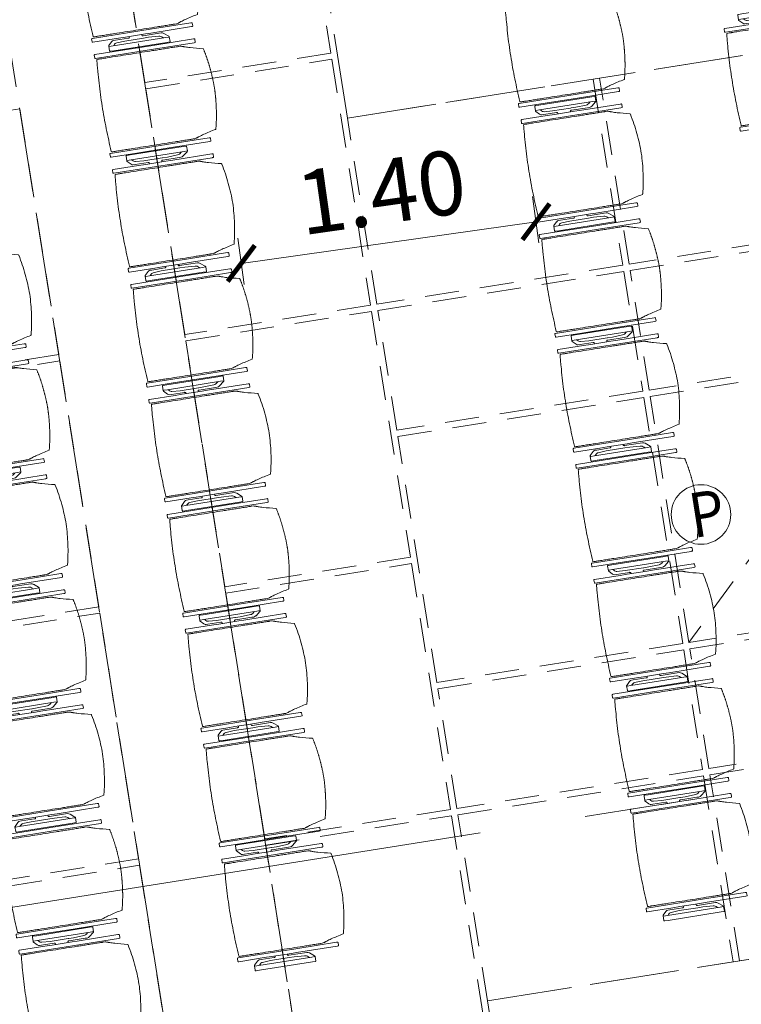
# Model space of a CAD drawing. Units: metres. Extents: x 6127 to 6509, y 343642 to 343987.
# Drawn here: x 6174 to 6177, y 343900 to 343905 of the extents above; entities that cross this region are included whole.
import ezdxf

# ---------------------------------------------------------------- set-up
doc = ezdxf.new("R2010")
doc.units = ezdxf.units.M
doc.header["$LTSCALE"] = 2
doc.header["$PDMODE"] = 35
doc.header["$PDSIZE"] = 0.3
doc.linetypes.add('MITTE', pattern=[2, 1.25, -0.25, 0.25, -0.25])
doc.linetypes.add('VERDECKT', pattern=[2.5, 2, -0.5])
doc.layers.get('0').update_dxf_attribs({"linetype": 'CONTINUOUS', "lineweight": 30})
doc.layers.get('Defpoints').update_dxf_attribs({"linetype": 'CONTINUOUS'})
for name, color, linetype, lineweight, true_color in [('A_03_DS_Deckenraster', 7, 'VERDECKT', 5, 0xcc0099), ('A_03_DS_Hängepunkte', 7, 'CONTINUOUS', 15, 0x200bda), ('A_03_DS_Laufschienen', 4, 'VERDECKT', 9, 0x00ffff)]:
    doc.layers.add(name, color=color, linetype=linetype, lineweight=lineweight, true_color=true_color)
for name, color, linetype, lineweight in [('A_03_DS_Deckensprung', 7, 'MITTE', 0), ('A_03_Technik', 7, 'MITTE', 0), ('A_04_Möblierung_Lose', 7, 'CONTINUOUS', 0), ('A_06_DIM_Kotenschnur', 7, 'CONTINUOUS', 5)]:
    doc.layers.add(name, color=color, linetype=linetype, lineweight=lineweight)
doc.styles.add('ISOCP', font='isocp.shx', dxfattribs={"width": 0.9})
doc.styles.get("Standard").update_dxf_attribs({"font": 'simplex.shx'})
doc.dimstyles.get("Standard").update_dxf_attribs({"dimtxt": 0.2, "dimasz": 0.15, "dimexe": 0.1, "dimexo": 0.0225, "dimgap": 0.09, "dimtad": 1, "dimzin": 0, "dimdsep": 46, "dimtxsty": 'Standard', "dimblk": 'ARCHTICK', "dimcen": 0.09, "dimclrd": 256, "dimclre": 256, "dimadec": 0, "dimazin": 0, "dimtfac": 1, "dimtofl": 0, "dimtmove": 0, "dimatfit": 3, "dimldrblk": 'ARCHTICK', "dimfxl": 0.12, "dimfxlon": 1, "dimtolj": 1, "dimtzin": 0, "dimlwd": 5, "dimlwe": 5, "dimarcsym": 0})

# ---------------------------------------------------------------- blocks, each defined once
blk = doc.blocks.new('PISA_Stuhl ohne')
at = {"layer": 'A_04_Möblierung_Lose', "linetype": 'Continuous'}
for p, q in [((-24.4, 27.96), (-24.4, 47.35)), ((-24.36, 47.79), (-24.39, 47.39)), ((-22.84, 47.98), (-24.16, 47.98)), ((-24.16, 47.98), (-24.16, 47.98)), ((-22.84, 47.98), (-22.84, 47.98)), ((22.6, 27.96), (22.6, 47.35)), ((22.64, 47.79), (22.61, 47.39)), ((24.16, 47.98), (22.84, 47.98)), ((22.84, 47.98), (22.84, 47.98)), ((24.16, 47.98), (24.16, 47.98)), ((24.39, 47.39), (24.36, 47.79)), ((-22, 40.62), (-22, 39.8)), ((22, 40.71), (22, 39.9)), ((-24.4, 12.58), (-24.4, 27.96)), ((22.6, 0.44), (22.6, 27.96)), ((24.4, 27.96), (24.4, 0.44)), ((-24.4, 0.44), (-24.4, 12.58)), ((-24.39, 0.39), (-24.37, 0.25)), ((-24.17, 0.07), (-22.83, 0.07)), ((-24.17, 0.07), (-24.17, 0.07)), ((-22.83, 0.07), (-22.83, 0.07)), ((22.61, 0.39), (22.63, 0.25)), ((22.83, 0.07), (24.17, 0.07)), ((22.83, 0.07), (22.83, 0.07)), ((24.17, 0.07), (24.17, 0.07)), ((24.37, 0.25), (24.39, 0.39))]:
    blk.add_line(p, q, dxfattribs=at)
for points in [[(18.89, 51.27), (18.6, 51.34), (18.31, 51.41), (18.02, 51.48), (17.73, 51.54), (17.44, 51.61), (17.15, 51.67), (16.86, 51.73), (16.56, 51.79), (16.27, 51.85), (15.98, 51.91), (15.69, 51.96), (15.39, 52.02), (15.1, 52.07), (14.81, 52.12), (14.51, 52.18), (14.22, 52.23), (13.93, 52.28), (13.63, 52.33), (13.34, 52.37), (13.04, 52.42), (12.75, 52.47), (12.46, 52.51), (12.16, 52.56), (11.87, 52.6), (11.57, 52.64), (11.28, 52.68), (10.98, 52.72), (10.69, 52.76), (10.39, 52.79), (10.09, 52.83), (9.8, 52.87), (9.5, 52.9), (9.21, 52.93), (8.91, 52.97), (8.61, 53), (8.32, 53.03), (8.02, 53.06), (7.72, 53.09), (7.43, 53.11), (7.13, 53.14), (6.83, 53.17), (6.53, 53.19), (6.24, 53.22), (5.94, 53.24), (5.64, 53.26), (5.34, 53.28), (5.05, 53.31), (4.75, 53.33), (4.45, 53.35), (4.15, 53.36), (3.85, 53.38), (3.56, 53.4), (3.26, 53.41), (2.96, 53.43), (2.66, 53.44), (2.37, 53.45), (2.07, 53.46), (1.77, 53.47), (1.47, 53.48), (1.18, 53.48), (0.88, 53.49), (0.58, 53.49), (0.28, 53.49), (-0.01, 53.49), (-0.31, 53.49), (-0.61, 53.48), (-0.91, 53.48), (-1.2, 53.47), (-1.5, 53.46), (-1.8, 53.45), (-2.1, 53.44), (-2.39, 53.43), (-2.69, 53.41), (-2.99, 53.4), (-3.29, 53.38), (-3.58, 53.36), (-3.88, 53.35), (-4.18, 53.33), (-4.48, 53.31), (-4.77, 53.29), (-5.07, 53.26), (-5.37, 53.24), (-5.67, 53.22), (-5.96, 53.19), (-6.26, 53.17), (-6.56, 53.14), (-6.86, 53.12), (-7.15, 53.09), (-7.45, 53.06), (-7.75, 53.03), (-8.04, 53), (-8.34, 52.97), (-8.64, 52.94), (-8.93, 52.9), (-9.23, 52.87), (-9.52, 52.83), (-9.82, 52.8), (-10.12, 52.76), (-10.41, 52.72), (-10.71, 52.68), (-11, 52.64), (-11.3, 52.6), (-11.59, 52.56), (-11.89, 52.52), (-12.18, 52.47), (-12.47, 52.43), (-12.77, 52.38), (-13.06, 52.33), (-13.36, 52.28), (-13.65, 52.23), (-13.94, 52.18), (-14.24, 52.13), (-14.53, 52.08), (-14.82, 52.02), (-15.11, 51.97), (-15.41, 51.91), (-15.7, 51.86), (-15.99, 51.8), (-16.28, 51.74), (-16.57, 51.68), (-16.86, 51.61), (-17.16, 51.55), (-17.45, 51.48), (-17.74, 51.42), (-18.03, 51.35), (-18.32, 51.28), (-18.61, 51.21), (-18.9, 51.14)], [(-22.64, 47.79), (-22.61, 47.39), (-22.6, 47.35), (-22.6, 27.96), (-22.6, 0.44), (-22.61, 0.39), (-22.63, 0.25)], [(22.61, 47.39), (22.6, 47.35)], [(24.39, 47.39), (24.4, 47.35)], [(24.4, 47.35), (24.4, 27.96)], [(-24.39, 0.39), (-24.4, 0.44)], [(22.61, 0.39), (22.6, 0.44)], [(24.39, 0.39), (24.4, 0.44)]]:
    blk.add_lwpolyline(points, dxfattribs=at)
at = {"layer": 'A_04_Möblierung_Lose'}
blk.add_lwpolyline([(-24.39, 47.39), (-24.4, 47.35)], dxfattribs=at)
at = {"layer": 'A_04_Möblierung_Lose', "linetype": 'Continuous'}
for points, knots in [([(-19.18, 50.99), (-19.42, 49.97), (-19.66, 48.92), (-20.14, 46.93), (-20.38, 45.97), (-20.85, 44.26), (-21.08, 43.5), (-21.37, 42.63), (-21.42, 42.47), (-21.51, 42.23), (-21.54, 42.16), (-21.59, 42.02), (-21.62, 41.96), (-21.68, 41.83), (-21.7, 41.76), (-21.76, 41.57), (-21.79, 41.45), (-21.88, 41.09), (-21.94, 40.92), (-22, 40.62)], [0, 0, 0, 0, 0.25, 0.25, 0.5, 0.5, 0.75, 0.75, 0.8125, 0.8125, 0.84375, 0.84375, 0.875, 0.875, 0.90625, 0.90625, 0.9375, 0.9375, 1, 1, 1, 1]), ([(-19.18, 50.99), (-19.18, 51), (-19.17, 51.01), (-19.14, 51.04), (-19.13, 51.05), (-19.08, 51.07), (-19.06, 51.08), (-19, 51.11), (-18.97, 51.12), (-18.92, 51.13), (-18.91, 51.13), (-18.9, 51.14)], [0, 0, 0, 0, 0.224004, 0.224004, 0.447802, 0.447802, 0.675436, 0.675436, 0.911307, 0.911307, 1, 1, 1, 1]), ([(18.89, 51.27), (18.92, 51.26), (18.95, 51.26), (19, 51.24), (19.03, 51.23), (19.09, 51.2), (19.11, 51.19), (19.15, 51.17), (19.16, 51.16), (19.17, 51.14), (19.17, 51.14), (19.17, 51.13)], [0, 0, 0, 0, 0.185773, 0.185773, 0.427403, 0.427403, 0.668474, 0.668474, 0.90083, 0.90083, 1, 1, 1, 1]), ([(22, 40.71), (21.94, 41.04), (21.88, 41.23), (21.79, 41.58), (21.76, 41.7), (21.7, 41.89), (21.67, 41.96), (21.62, 42.08), (21.59, 42.13), (21.54, 42.27), (21.51, 42.34), (21.42, 42.58), (21.37, 42.75), (21.08, 43.63), (20.85, 44.38), (20.14, 46.95), (19.66, 49.11), (19.17, 51.13)], [0, 0, 0, 0, 0.0625, 0.0625, 0.09375, 0.09375, 0.125, 0.125, 0.15625, 0.15625, 0.1875, 0.1875, 0.25, 0.25, 0.5, 0.5, 1, 1, 1, 1]), ([(-22, 39.8), (-22, 39.68), (-22, 39.54), (-22, 39.17), (-22, 38.94), (-22, 38.38), (-22, 38.04), (-22, 37.31), (-22, 36.89), (-22, 36.04), (-22, 35.61), (-22, 34.76), (-22, 34.33), (-22, 33.05), (-22, 32.2), (-22, 27.95), (-22, 24.55), (-22, 19.45), (-22, 17.76), (-22, 14.36), (-22, 12.67), (-22, 10.12), (-22, 9.27), (-22, 7.57), (-22, 6.72), (-22, 5.45), (-22, 5.02), (-22, 4.16), (-22, 3.73), (-22, 3.12), (-22, 2.92), (-22, 2.53), (-22, 2.33), (-22, 1.77), (-22, 1.43), (-22, 1.12)], [0, 0, 0, 0, 0.03125, 0.03125, 0.0625, 0.0625, 0.09375, 0.09375, 0.125, 0.125, 0.15625, 0.15625, 0.1875, 0.1875, 0.25, 0.25, 0.5, 0.5, 0.625, 0.625, 0.75, 0.75, 0.8125, 0.8125, 0.875, 0.875, 0.90625, 0.90625, 0.9375, 0.9375, 0.953125, 0.953125, 0.96875, 0.96875, 1, 1, 1, 1]), ([(22, 1.12), (22, 1.43), (22, 1.77), (22, 2.33), (22, 2.52), (22, 2.92), (22, 3.12), (22, 3.73), (22, 4.16), (22, 5.02), (22, 5.44), (22, 7.57), (22, 9.27), (22, 12.66), (22, 14.35), (22, 17.74), (22, 19.44), (22, 22.83), (22, 24.53), (22, 27.07), (22, 27.92), (22, 29.61), (22, 30.46), (22, 32.16), (22, 33.01), (22, 34.28), (22, 34.71), (22, 35.56), (22, 35.99), (22, 36.83), (22, 37.25), (22, 38.01), (22, 38.35), (22, 38.95), (22, 39.2), (22, 39.61), (22, 39.77), (22, 39.9)], [0, 0, 0, 0, 0.03125, 0.03125, 0.046875, 0.046875, 0.0625, 0.0625, 0.09375, 0.09375, 0.125, 0.125, 0.25, 0.25, 0.375, 0.375, 0.5, 0.5, 0.625, 0.625, 0.6875, 0.6875, 0.75, 0.75, 0.8125, 0.8125, 0.84375, 0.84375, 0.875, 0.875, 0.90625, 0.90625, 0.9375, 0.9375, 0.96875, 0.96875, 1, 1, 1, 1]), ([(-22, 1.12), (-22, 1.1), (-21.99, 1.08), (-21.97, 1.03), (-21.96, 1.01), (-21.91, 0.97), (-21.89, 0.96), (-21.83, 0.93), (-21.8, 0.92), (-21.76, 0.92), (-21.75, 0.91), (-21.74, 0.91)], [0, 0, 0, 0, 0.234724, 0.234724, 0.469461, 0.469461, 0.704013, 0.704013, 0.938475, 0.938475, 1, 1, 1, 1]), ([(-21.74, 0.91), (-19.94, 0.74), (-18.13, 0.63), (-14.51, 0.41), (-12.7, 0.33), (-9.08, 0.17), (-7.27, 0.09), (-3.63, 0), (-1.82, 0), (1.82, 0), (3.64, 0), (7.27, 0.09), (9.08, 0.17), (12.71, 0.33), (14.52, 0.42), (17.23, 0.58), (18.13, 0.64), (19.94, 0.76), (20.84, 0.83), (21.74, 0.91)], [0, 0, 0, 0, 0.125, 0.125, 0.25, 0.25, 0.375, 0.375, 0.5, 0.5, 0.625, 0.625, 0.75, 0.75, 0.875, 0.875, 0.9375, 0.9375, 1, 1, 1, 1]), ([(21.74, 0.91), (21.77, 0.92), (21.81, 0.92), (21.87, 0.94), (21.89, 0.96), (21.94, 0.99), (21.96, 1.01), (21.99, 1.06), (22, 1.08), (22, 1.11), (22, 1.12), (22, 1.12)], [0, 0, 0, 0, 0.234448, 0.234448, 0.468896, 0.468896, 0.703347, 0.703347, 0.937838, 0.937838, 1, 1, 1, 1])]:
    blk.add_open_spline(points, degree=3, knots=knots, dxfattribs=at)
for points in [[(-24.16, 47.98), (-24.17, 47.98), (-24.19, 47.97), (-24.21, 47.97), (-24.24, 47.96), (-24.27, 47.95), (-24.29, 47.93), (-24.31, 47.91), (-24.33, 47.89), (-24.34, 47.86), (-24.35, 47.83), (-24.36, 47.81), (-24.36, 47.79), (-24.36, 47.78)], [(-22.64, 47.78), (-22.64, 47.79), (-22.64, 47.81), (-22.65, 47.83), (-22.66, 47.86), (-22.67, 47.89), (-22.69, 47.91), (-22.71, 47.93), (-22.73, 47.95), (-22.76, 47.96), (-22.79, 47.97), (-22.81, 47.97), (-22.83, 47.98), (-22.84, 47.98)], [(22.84, 47.98), (22.83, 47.98), (22.81, 47.97), (22.79, 47.97), (22.76, 47.96), (22.73, 47.95), (22.71, 47.93), (22.69, 47.91), (22.67, 47.89), (22.66, 47.86), (22.65, 47.83), (22.64, 47.81), (22.64, 47.79), (22.64, 47.78)], [(24.36, 47.78), (24.36, 47.79), (24.36, 47.81), (24.35, 47.83), (24.34, 47.86), (24.33, 47.89), (24.31, 47.91), (24.29, 47.93), (24.27, 47.95), (24.24, 47.96), (24.21, 47.97), (24.19, 47.97), (24.17, 47.98), (24.16, 47.98)], [(-24.37, 0.27), (-24.37, 0.26), (-24.37, 0.24), (-24.36, 0.22), (-24.35, 0.19), (-24.34, 0.16), (-24.32, 0.14), (-24.3, 0.12), (-24.28, 0.1), (-24.25, 0.09), (-24.22, 0.08), (-24.2, 0.07), (-24.18, 0.07), (-24.17, 0.07)], [(-22.83, 0.07), (-22.82, 0.07), (-22.8, 0.07), (-22.77, 0.08), (-22.75, 0.09), (-22.72, 0.1), (-22.7, 0.12), (-22.68, 0.14), (-22.66, 0.16), (-22.65, 0.19), (-22.64, 0.22), (-22.63, 0.24), (-22.63, 0.26), (-22.63, 0.27)], [(22.63, 0.27), (22.63, 0.26), (22.63, 0.24), (22.64, 0.22), (22.65, 0.19), (22.66, 0.16), (22.68, 0.14), (22.7, 0.12), (22.72, 0.1), (22.75, 0.09), (22.78, 0.08), (22.8, 0.07), (22.82, 0.07), (22.83, 0.07)], [(24.17, 0.07), (24.18, 0.07), (24.2, 0.07), (24.23, 0.08), (24.25, 0.09), (24.28, 0.1), (24.3, 0.12), (24.32, 0.14), (24.34, 0.16), (24.35, 0.19), (24.36, 0.22), (24.37, 0.24), (24.37, 0.26), (24.37, 0.27)]]:
    blk.add_open_spline(points, degree=3, dxfattribs=at)
blk = doc.blocks.new('PISA_Stuhl mit')
at = {"layer": 'A_04_Möblierung_Lose', "linetype": 'Continuous'}
for p, q in [((-24.4, 27.96), (-24.4, 47.35)), ((-24.36, 47.78), (-24.39, 47.39)), ((-22.84, 47.98), (-24.16, 47.98)), ((-24.16, 47.98), (-24.16, 47.97)), ((-22.84, 47.98), (-22.84, 47.97)), ((-22.61, 47.39), (-22.64, 47.78)), ((-22.6, 47.35), (-22.6, 27.96)), ((22.6, 0.44), (22.6, 47.35)), ((22.64, 47.78), (22.61, 47.39)), ((24.16, 47.98), (22.84, 47.98)), ((22.84, 47.98), (22.84, 47.97)), ((24.16, 47.98), (24.16, 47.97)), ((24.39, 47.39), (24.36, 47.78)), ((24.4, 47.35), (24.4, 27.96)), ((-22, 40.62), (-22, 39.8)), ((22, 40.71), (22, 39.9)), ((-29.9, 34.68), (-29.9, 36.09)), ((-29.9, 9.47), (-29.9, 34.68)), ((-27.55, 36.26), (-29.77, 36.26)), ((-27.6, 34.68), (-27.6, 36.2)), ((-27.6, 9.47), (-27.6, 34.68)), ((-27.34, 33.18), (-27.6, 33.44)), ((-27.24, 36.04), (-25.56, 33.97)), ((-25.1, 32.79), (-25.1, 24.2)), ((25.1, 32.79), (25.1, 31.93)), ((27.24, 36.04), (25.56, 33.97)), ((27.34, 33.18), (27.6, 33.44)), ((29.77, 36.26), (27.55, 36.26)), ((27.6, 34.68), (27.6, 36.2)), ((27.6, 9.47), (27.6, 34.68)), ((29.9, 34.68), (29.9, 36.09)), ((29.9, 9.47), (29.9, 34.68)), ((-26.2, 26.52), (-26.45, 31.41)), ((-24.4, 25.51), (-24.4, 27.96)), ((-22.6, 27.96), (-22.6, 0.44)), ((24.4, 27.96), (24.4, 25.51)), ((25.1, 31.93), (25.1, 24.2)), ((26.2, 26.52), (26.45, 31.41)), ((-26.2, 24.2), (-26.2, 26.52)), ((-26.2, 15.3), (-26.2, 24.2)), ((-25.1, 24.2), (-25.1, 24)), ((-25.1, 24), (-25.1, 23.93)), ((-24.8, 23.63), (-24.4, 23.63)), ((-24.4, 15.98), (-24.4, 25.51)), ((24.4, 25.51), (24.4, 15.98)), ((24.8, 23.63), (24.4, 23.63)), ((25.1, 24.2), (25.1, 24)), ((25.1, 24), (25.1, 23.93)), ((26.2, 24.2), (26.2, 26.52)), ((26.2, 24), (26.2, 24.2)), ((26.2, 15.3), (26.2, 24)), ((-26.45, 11.41), (-26.2, 15.3)), ((-25.1, 17.38), (-25.1, 17.33)), ((-25.1, 17.33), (-25.1, 17.17)), ((-25.1, 17.17), (-25.1, 10.99)), ((-24.8, 17.68), (-24.4, 17.68)), ((-24.4, 12.57), (-24.4, 15.98)), ((24.8, 17.68), (24.4, 17.68)), ((24.4, 15.98), (24.4, 12.57)), ((25.1, 17.38), (25.1, 17.17)), ((25.1, 17.17), (25.1, 10.99)), ((26.45, 11.41), (26.2, 15.3)), ((-29.9, 7.85), (-29.9, 9.47)), ((-27.6, 9.79), (-27.34, 9.99)), ((-27.6, 7.67), (-27.6, 9.47)), ((-25.1, 10.99), (-25.1, 10.09)), ((-24.4, 0.44), (-24.4, 12.57)), ((24.4, 12.57), (24.4, 0.44)), ((25.1, 10.99), (25.1, 10.09)), ((27.6, 9.79), (27.34, 9.99)), ((27.6, 7.67), (27.6, 9.47)), ((29.9, 7.85), (29.9, 9.47)), ((-29.58, 7.45), (-27.42, 7.45)), ((-25.56, 9.14), (-27.16, 7.57)), ((25.56, 9.14), (27.16, 7.57)), ((27.42, 7.45), (29.58, 7.45)), ((-24.39, 0.38), (-24.37, 0.24)), ((-24.17, 0.06), (-24.17, 0.07)), ((-24.17, 0.06), (-22.83, 0.06)), ((-22.83, 0.06), (-22.83, 0.07)), ((-22.63, 0.24), (-22.61, 0.38)), ((22.61, 0.38), (22.63, 0.24)), ((22.83, 0.06), (22.83, 0.07)), ((22.83, 0.06), (24.17, 0.06)), ((24.17, 0.06), (24.17, 0.07)), ((24.37, 0.24), (24.39, 0.38))]:
    blk.add_line(p, q, dxfattribs=at)
at = {"layer": 'A_04_Möblierung_Lose'}
for points in [[(-24.39, 47.39), (-24.4, 47.35)], [(-22.61, 47.39), (-22.6, 47.35)], [(22.61, 47.39), (22.6, 47.35)], [(24.4, 47.35), (24.39, 47.39)], [(-24.39, 0.38), (-24.4, 0.44)], [(-22.61, 0.38), (-22.6, 0.44)], [(22.6, 0.44), (22.61, 0.38)], [(24.39, 0.38), (24.4, 0.44)]]:
    blk.add_lwpolyline(points, dxfattribs=at)
at = {"layer": 'A_04_Möblierung_Lose', "linetype": 'Continuous'}
for centre, major_axis, ratio, start_param, end_param in [((-27.52, 34.46), (0.11, -1.8), 0.412192, 2.618158, 2.867609), ((-34.45, 31.3), (8, 0), 0.513216, 0.026437, 0.475695), ((-31.1, 32.79), (6, 0), 0.513216, 0, 0.394791), ((31.1, 32.79), (6, 0), 0.513216, 2.746802, 3.141593), ((34.45, 31.3), (8, 0), 0.513216, 2.665897, 3.115155), ((27.52, 34.46), (0.11, 1.8), 0.412192, 0.273984, 0.523435), ((-24.8, 23.93), (0.3, 0), 0.992397, 3.141593, 4.712389), ((24.8, 23.93), (-0.3, 0), 0.992397, 1.570796, 3.141593), ((-24.8, 17.38), (-0.3, 0), 0.992397, 4.712389, 6.283185), ((24.8, 17.38), (0.3, 0), 0.992397, 0, 1.570796), ((-34.45, 11.49), (8, 0), 0.409378, 5.80749, 6.256748), ((-31.1, 10.09), (6, 0), 0.409378, 5.888394, 6.283185), ((31.1, 10.09), (6, 0), 0.409378, 3.141593, 3.536384), ((34.45, 11.49), (8, 0), 0.409378, 3.16803, 3.617288), ((-29.69, 9.25), (0.15, -1.8), 0.508472, 6.169443, 6.239649), ((-27.52, 9.25), (0.11, -1.8), 0.412192, 6.259426, 6.626764), ((27.52, 9.25), (0.11, 1.8), 0.412192, 2.798014, 3.165352), ((29.69, 9.25), (0.15, 1.8), 0.508472, 3.185129, 3.255335)]:
    blk.add_ellipse(centre, major_axis=major_axis, ratio=ratio, start_param=start_param, end_param=end_param, dxfattribs=at)
for points, knots in [([(-19.18, 50.99), (-19.42, 49.97), (-19.66, 48.92), (-20.14, 46.93), (-20.38, 45.97), (-20.85, 44.26), (-21.08, 43.5), (-21.37, 42.63), (-21.42, 42.47), (-21.51, 42.23), (-21.54, 42.16), (-21.59, 42.02), (-21.62, 41.96), (-21.68, 41.83), (-21.7, 41.76), (-21.76, 41.57), (-21.79, 41.45), (-21.88, 41.09), (-21.94, 40.92), (-22, 40.62)], [0, 0, 0, 0, 0.25, 0.25, 0.5, 0.5, 0.75, 0.75, 0.8125, 0.8125, 0.84375, 0.84375, 0.875, 0.875, 0.90625, 0.90625, 0.9375, 0.9375, 1, 1, 1, 1]), ([(-19.18, 50.99), (-19.18, 51), (-19.17, 51.01), (-19.14, 51.04), (-19.13, 51.05), (-19.08, 51.07), (-19.06, 51.08), (-19, 51.11), (-18.97, 51.12), (-18.92, 51.13), (-18.91, 51.13), (-18.9, 51.14)], [0, 0, 0, 0, 0.224004, 0.224004, 0.447802, 0.447802, 0.675436, 0.675436, 0.911307, 0.911307, 1, 1, 1, 1]), ([(18.89, 51.27), (17.34, 51.65), (15.79, 51.96), (12.65, 52.5), (11.08, 52.72), (7.92, 53.08), (6.34, 53.22), (3.16, 53.43), (1.57, 53.5), (-1.6, 53.48), (-3.19, 53.4), (-6.36, 53.17), (-7.95, 53.02), (-11.1, 52.64), (-12.67, 52.41), (-15.8, 51.85), (-17.35, 51.53), (-18.9, 51.14)], [0, 0, 0, 0, 0.125, 0.125, 0.25, 0.25, 0.375, 0.375, 0.5, 0.5, 0.625, 0.625, 0.75, 0.75, 0.875, 0.875, 1, 1, 1, 1]), ([(18.89, 51.27), (18.92, 51.26), (18.95, 51.26), (19, 51.24), (19.03, 51.23), (19.09, 51.2), (19.11, 51.19), (19.15, 51.17), (19.16, 51.16), (19.17, 51.14), (19.17, 51.14), (19.17, 51.13)], [0, 0, 0, 0, 0.185773, 0.185773, 0.427403, 0.427403, 0.668474, 0.668474, 0.90083, 0.90083, 1, 1, 1, 1]), ([(22, 40.71), (21.94, 41.04), (21.88, 41.23), (21.79, 41.58), (21.76, 41.7), (21.7, 41.89), (21.67, 41.96), (21.62, 42.08), (21.59, 42.13), (21.54, 42.27), (21.51, 42.34), (21.42, 42.58), (21.37, 42.75), (21.08, 43.63), (20.85, 44.38), (20.14, 46.95), (19.66, 49.11), (19.17, 51.13)], [0, 0, 0, 0, 0.0625, 0.0625, 0.09375, 0.09375, 0.125, 0.125, 0.15625, 0.15625, 0.1875, 0.1875, 0.25, 0.25, 0.5, 0.5, 1, 1, 1, 1]), ([(-22, 39.8), (-22, 39.68), (-22, 39.54), (-22, 39.17), (-22, 38.94), (-22, 38.38), (-22, 38.04), (-22, 37.31), (-22, 36.89), (-22, 36.04), (-22, 35.61), (-22, 34.76), (-22, 34.33), (-22, 33.05), (-22, 32.2), (-22, 27.95), (-22, 24.55), (-22, 19.45), (-22, 17.76), (-22, 14.36), (-22, 12.67), (-22, 10.12), (-22, 9.27), (-22, 7.57), (-22, 6.72), (-22, 5.45), (-22, 5.02), (-22, 4.16), (-22, 3.73), (-22, 3.12), (-22, 2.92), (-22, 2.53), (-22, 2.33), (-22, 1.77), (-22, 1.43), (-22, 1.12)], [0, 0, 0, 0, 0.03125, 0.03125, 0.0625, 0.0625, 0.09375, 0.09375, 0.125, 0.125, 0.15625, 0.15625, 0.1875, 0.1875, 0.25, 0.25, 0.5, 0.5, 0.625, 0.625, 0.75, 0.75, 0.8125, 0.8125, 0.875, 0.875, 0.90625, 0.90625, 0.9375, 0.9375, 0.953125, 0.953125, 0.96875, 0.96875, 1, 1, 1, 1]), ([(22, 1.12), (22, 1.43), (22, 1.77), (22, 2.33), (22, 2.52), (22, 2.92), (22, 3.12), (22, 3.73), (22, 4.16), (22, 5.02), (22, 5.44), (22, 7.57), (22, 9.27), (22, 12.66), (22, 14.35), (22, 17.74), (22, 19.44), (22, 22.83), (22, 24.53), (22, 27.07), (22, 27.92), (22, 29.61), (22, 30.46), (22, 32.16), (22, 33.01), (22, 34.28), (22, 34.71), (22, 35.56), (22, 35.99), (22, 36.83), (22, 37.25), (22, 38.01), (22, 38.35), (22, 38.95), (22, 39.2), (22, 39.61), (22, 39.77), (22, 39.9)], [0, 0, 0, 0, 0.03125, 0.03125, 0.046875, 0.046875, 0.0625, 0.0625, 0.09375, 0.09375, 0.125, 0.125, 0.25, 0.25, 0.375, 0.375, 0.5, 0.5, 0.625, 0.625, 0.6875, 0.6875, 0.75, 0.75, 0.8125, 0.8125, 0.84375, 0.84375, 0.875, 0.875, 0.90625, 0.90625, 0.9375, 0.9375, 0.96875, 0.96875, 1, 1, 1, 1]), ([(-29.78, 36.26), (-29.8, 36.26), (-29.82, 36.26), (-29.88, 36.22), (-29.9, 36.17), (-29.9, 36.09)], [0, 0, 0, 0, 0.288851, 0.288851, 1, 1, 1, 1]), ([(29.78, 36.26), (29.8, 36.26), (29.82, 36.26), (29.88, 36.22), (29.9, 36.17), (29.9, 36.09)], [0, 0, 0, 0, 0.288851, 0.288851, 1, 1, 1, 1]), ([(-29.9, 7.85), (-29.9, 7.73), (-29.88, 7.64), (-29.8, 7.5), (-29.73, 7.46), (-29.64, 7.45)], [0, 0, 0, 0, 0.5, 0.5, 1, 1, 1, 1]), ([(29.9, 7.85), (29.9, 7.73), (29.88, 7.64), (29.8, 7.5), (29.73, 7.46), (29.64, 7.45)], [0, 0, 0, 0, 0.5, 0.5, 1, 1, 1, 1]), ([(-22, 1.12), (-22, 1.1), (-21.99, 1.08), (-21.97, 1.03), (-21.96, 1.01), (-21.91, 0.97), (-21.89, 0.96), (-21.83, 0.93), (-21.8, 0.92), (-21.76, 0.92), (-21.75, 0.91), (-21.74, 0.91)], [0, 0, 0, 0, 0.234724, 0.234724, 0.469461, 0.469461, 0.704013, 0.704013, 0.938475, 0.938475, 1, 1, 1, 1]), ([(-21.74, 0.91), (-19.94, 0.74), (-18.13, 0.63), (-14.51, 0.41), (-12.7, 0.33), (-9.08, 0.17), (-7.27, 0.09), (-3.63, 0), (-1.82, 0), (1.82, 0), (3.64, 0), (7.27, 0.09), (9.08, 0.17), (12.71, 0.33), (14.52, 0.42), (17.23, 0.58), (18.13, 0.64), (19.94, 0.76), (20.84, 0.83), (21.74, 0.91)], [0, 0, 0, 0, 0.125, 0.125, 0.25, 0.25, 0.375, 0.375, 0.5, 0.5, 0.625, 0.625, 0.75, 0.75, 0.875, 0.875, 0.9375, 0.9375, 1, 1, 1, 1]), ([(21.74, 0.91), (21.77, 0.92), (21.81, 0.92), (21.87, 0.94), (21.89, 0.96), (21.94, 0.99), (21.96, 1.01), (21.99, 1.06), (22, 1.08), (22, 1.11), (22, 1.12), (22, 1.12)], [0, 0, 0, 0, 0.234448, 0.234448, 0.468896, 0.468896, 0.703347, 0.703347, 0.937838, 0.937838, 1, 1, 1, 1])]:
    blk.add_open_spline(points, degree=3, knots=knots, dxfattribs=at)
for points in [[(-24.16, 47.97), (-24.17, 47.97), (-24.19, 47.97), (-24.21, 47.96), (-24.24, 47.95), (-24.27, 47.94), (-24.29, 47.92), (-24.31, 47.9), (-24.33, 47.88), (-24.34, 47.85), (-24.35, 47.83), (-24.36, 47.8), (-24.36, 47.78), (-24.36, 47.77)], [(-22.64, 47.77), (-22.64, 47.78), (-22.64, 47.8), (-22.65, 47.83), (-22.66, 47.85), (-22.67, 47.88), (-22.69, 47.9), (-22.71, 47.92), (-22.73, 47.94), (-22.76, 47.95), (-22.79, 47.96), (-22.81, 47.97), (-22.83, 47.97), (-22.84, 47.97)], [(22.84, 47.97), (22.83, 47.97), (22.81, 47.97), (22.79, 47.96), (22.76, 47.95), (22.73, 47.94), (22.71, 47.92), (22.69, 47.9), (22.67, 47.88), (22.66, 47.85), (22.65, 47.83), (22.64, 47.8), (22.64, 47.78), (22.64, 47.77)], [(24.36, 47.77), (24.36, 47.78), (24.36, 47.8), (24.35, 47.83), (24.34, 47.85), (24.33, 47.88), (24.31, 47.9), (24.29, 47.92), (24.27, 47.94), (24.24, 47.95), (24.21, 47.96), (24.19, 47.97), (24.17, 47.97), (24.16, 47.97)], [(-27.6, 36.2), (-27.6, 36.28), (-27.54, 36.28), (-27.42, 36.2)], [(27.6, 36.2), (27.6, 36.28), (27.54, 36.28), (27.42, 36.2)], [(-27.42, 7.45), (-27.54, 7.45), (-27.6, 7.52), (-27.6, 7.67)], [(27.42, 7.45), (27.54, 7.45), (27.6, 7.52), (27.6, 7.67)], [(-24.37, 0.27), (-24.37, 0.26), (-24.37, 0.24), (-24.36, 0.21), (-24.35, 0.18), (-24.34, 0.16), (-24.32, 0.13), (-24.3, 0.11), (-24.28, 0.1), (-24.25, 0.08), (-24.22, 0.07), (-24.2, 0.07), (-24.18, 0.07), (-24.17, 0.07)], [(-22.83, 0.07), (-22.82, 0.07), (-22.8, 0.07), (-22.77, 0.07), (-22.75, 0.08), (-22.72, 0.1), (-22.7, 0.11), (-22.68, 0.13), (-22.66, 0.16), (-22.65, 0.18), (-22.64, 0.21), (-22.63, 0.24), (-22.63, 0.26), (-22.63, 0.27)], [(22.63, 0.27), (22.63, 0.26), (22.63, 0.24), (22.64, 0.21), (22.65, 0.18), (22.66, 0.16), (22.68, 0.13), (22.7, 0.11), (22.72, 0.1), (22.75, 0.08), (22.78, 0.07), (22.8, 0.07), (22.82, 0.07), (22.83, 0.07)], [(24.17, 0.07), (24.18, 0.07), (24.2, 0.07), (24.23, 0.07), (24.25, 0.08), (24.28, 0.1), (24.3, 0.11), (24.32, 0.13), (24.34, 0.16), (24.35, 0.18), (24.36, 0.21), (24.37, 0.24), (24.37, 0.26), (24.37, 0.27)]]:
    blk.add_open_spline(points, degree=3, dxfattribs=at)
blk = doc.blocks.new('_ArchTick')
at = {"color": 0, "linetype": 'ByBlock', "const_width": 0.15}
blk.add_lwpolyline([(-0.5, -0.5), (0.5, 0.5)], dxfattribs=at)
blk = doc.blocks.new('*D558')
at = {"layer": 'A_06_DIM_Kotenschnur', "lineweight": 5, "ltscale": 10, "transparency": 16777216}
for p, q in [((6176.3998, 343903.8093), (6176.4306, 343903.5915)), ((6175.0307, 343903.4944), (6176.4166, 343903.6905)), ((6175.0139, 343903.6132), (6175.0447, 343903.3954))]:
    blk.add_line(p, q, dxfattribs=at)
at = {"layer": 'Defpoints', "color": 0, "ltscale": 10, "transparency": 16777216}
for p in [(6176.3765, 343903.9737), (6174.9906, 343903.7776), (6176.4166, 343903.6905)]:
    blk.add_point(p, dxfattribs=at)
at = {"layer": 'A_06_DIM_Kotenschnur', "lineweight": 5, "ltscale": 10, "transparency": 16777216, "xscale": 0.15, "yscale": 0.15, "zscale": 0.15}
for p, rotation in [((6176.4166, 343903.6905), 8.052508598784508), ((6175.0307, 343903.4944), 188.0525085987845)]:
    blk.add_blockref('_ArchTick', p, dxfattribs=dict(at, rotation=rotation))
at = {"layer": 'A_06_DIM_Kotenschnur', "color": 0, "lineweight": 5, "ltscale": 10, "transparency": 16777216, "insert": (6175.69, 343903.8301), "char_height": 0.3, "attachment_point": 5, "rotation": 8.0525}
blk.add_mtext('\\A1;1.40', dxfattribs=at)
blk = doc.blocks.new('*D623')
at = {"layer": 'A_06_DIM_Kotenschnur', "lineweight": 5, "ltscale": 10, "transparency": 16777216}
for p, q in [((6176.3998, 343903.8093), (6176.4306, 343903.5915)), ((6175.0307, 343903.4944), (6176.4166, 343903.6905)), ((6175.0139, 343903.6132), (6175.0447, 343903.3954))]:
    blk.add_line(p, q, dxfattribs=at)
at = {"layer": 'Defpoints', "color": 0, "ltscale": 10, "transparency": 16777216}
for p in [(6176.3765, 343903.9737), (6174.9906, 343903.7776), (6176.4166, 343903.6905)]:
    blk.add_point(p, dxfattribs=at)
at = {"layer": 'A_06_DIM_Kotenschnur', "lineweight": 5, "ltscale": 10, "transparency": 16777216, "xscale": 0.15, "yscale": 0.15, "zscale": 0.15}
for p, rotation in [((6176.4166, 343903.6905), 8.052508598784508), ((6175.0307, 343903.4944), 188.0525085987845)]:
    blk.add_blockref('_ArchTick', p, dxfattribs=dict(at, rotation=rotation))
at = {"layer": 'A_06_DIM_Kotenschnur', "color": 0, "lineweight": 5, "ltscale": 10, "transparency": 16777216, "insert": (6175.69, 343903.8301), "char_height": 0.3, "attachment_point": 5, "rotation": 8.0525}
blk.add_mtext('\\A1;1.40', dxfattribs=at)
blk = doc.blocks.new('PZ')
at = {"layer": 'A_03_DS_Hängepunkte', "ltscale": 10}
blk.add_circle((0, 0), 14, dxfattribs=at)
at = {"layer": 'A_03_DS_Hängepunkte', "ltscale": 10, "style": 'ISOCP', "width": 0.9}
blk.add_text('P', height=21, dxfattribs=at).set_placement((-5.37, -10.43))
blk = doc.blocks.new('*U387')
at = {"layer": 'A_03_DS_Deckenraster', "ltscale": 0.4}
blk.add_line((185.887, -409.335), (190.169, -425.317), dxfattribs=at)
for points in [[(172.766, -401.76), (180.431, -406.185), (174.581, -416.317), (166.916, -411.892)], [(180.691, -406.335), (185.627, -409.185), (179.777, -419.317), (174.841, -416.467)], [(180.037, -419.467), (185.887, -409.335), (196.019, -415.185), (190.169, -425.317)], [(166.766, -412.152), (174.431, -416.577), (168.581, -426.71), (160.916, -422.285)], [(147.906, -415.119), (158.039, -420.969), (153.614, -428.634), (143.481, -422.784)], [(196.279, -415.335), (201.215, -418.185), (195.365, -428.317), (190.429, -425.467)], [(174.691, -416.727), (179.627, -419.577), (173.777, -429.71), (168.841, -426.86)], [(201.475, -418.335), (209.14, -422.76), (203.29, -432.892), (195.625, -428.467)], [(179.887, -419.727), (190.019, -425.577), (184.169, -435.71), (174.037, -429.86)], [(158.298, -421.119), (168.431, -426.969), (164.006, -434.634), (153.873, -428.784)], [(190.279, -425.727), (195.215, -428.577), (189.365, -438.71), (184.429, -435.86)], [(164.266, -434.784), (168.691, -427.119), (178.823, -432.969), (174.398, -440.634)], [(195.475, -428.727), (203.14, -433.152), (197.29, -443.285), (189.625, -438.86)], [(179.083, -433.119), (189.215, -438.969), (184.79, -446.634), (174.658, -440.784)], [(150.873, -433.98), (161.006, -439.83), (156.581, -447.494), (146.448, -441.644)], [(189.475, -439.119), (199.608, -444.969), (195.183, -452.634), (185.05, -446.784)], [(156.841, -447.644), (161.266, -439.98), (171.398, -445.83), (166.973, -453.494)], [(171.658, -445.98), (181.79, -451.83), (177.365, -459.494), (167.233, -453.644)], [(182.05, -451.98), (192.183, -457.83), (187.758, -465.494), (177.625, -459.644)]]:
    blk.add_lwpolyline(points, close=True, dxfattribs=at)
at = {"layer": 'A_03_DS_Laufschienen'}
for points in [[(160.916, -422.285), (155.72, -419.285), (257.565, -242.884), (262.761, -245.884)], [(202.486, -446.285), (197.29, -443.285), (299.135, -266.884), (304.331, -269.884)], [(-140.36, -427.91), (-201.926, -463.455), (-204.926, -458.259), (-143.353, -422.71), (143.353, -422.71), (204.926, -458.259), (201.926, -463.455), (140.36, -427.91), (-140.36, -427.91)]]:
    blk.add_lwpolyline(points, close=True, dxfattribs=at)
at = {"layer": 'A_03_DS_Hängepunkte', "ltscale": 10, "xscale": 0.09999999999999531, "yscale": 0.09999999999999531, "zscale": 0.09999999999999531, "rotation": 60.00000000002852}
blk.add_blockref('PZ', (185.853, -421.093), dxfattribs=at)

msp = doc.modelspace()

# ---------------------------------------------------------------- linework, layer by layer
at = {"layer": 'A_03_DS_Deckensprung'}
msp.add_line((6188.0062, 343902.6952), (6164.302, 343898.9391), dxfattribs=at)
msp.add_line((6188.0062, 343902.6952), (6164.302, 343898.9391), dxfattribs=at)

# ---------------------------------------------------------------- block references
at = {"layer": 'A_03_Technik', "xscale": 0.1, "yscale": 0.1, "zscale": 0.1, "rotation": 309.0093813623853}
msp.add_blockref('*U387', (6198.2146, 343943.2614), dxfattribs=at)
at = {"layer": 'A_04_Möblierung_Lose'}
for name, p, xscale, yscale, zscale, rotation in [('PISA_Stuhl mit', (6174.291, 343904.7745), -0.01000000000000001, 0.01000000000000001, 0.01000000000000001, 279.009381359633), ('PISA_Stuhl mit', (6174.291, 343904.7745), -0.01000000000000001, 0.01000000000000001, 0.01000000000000001, 279.009381359633), ('PISA_Stuhl ohne', (6176.2978, 343904.4688), -0.01, 0.009999999999999998, 0.01, 279.0093813593143), ('PISA_Stuhl ohne', (6176.2978, 343904.4688), -0.01, 0.009999999999999998, 0.01, 279.0093813593143), ('PISA_Stuhl mit', (6177.3381, 343904.3568), -0.01, 0.009999999999999998, 0.01, 279.0093813593143), ('PISA_Stuhl mit', (6177.3381, 343904.3568), -0.01, 0.009999999999999998, 0.01, 279.0093813593143), ('PISA_Stuhl ohne', (6174.3766, 343904.2342), -0.01000000000000001, 0.01000000000000001, 0.01000000000000001, 279.009381359633), ('PISA_Stuhl ohne', (6174.3766, 343904.2342), -0.01000000000000001, 0.01000000000000001, 0.01000000000000001, 279.009381359633), ('PISA_Stuhl mit', (6176.3834, 343903.9285), -0.01, 0.009999999999999998, 0.01, 279.0093813593143), ('PISA_Stuhl mit', (6176.3834, 343903.9285), -0.01, 0.009999999999999998, 0.01, 279.0093813593143), ('PISA_Stuhl mit', (6174.4623, 343903.694), -0.01000000000000001, 0.01000000000000001, 0.01000000000000001, 279.009381359633), ('PISA_Stuhl mit', (6174.4623, 343903.694), -0.01000000000000001, 0.01000000000000001, 0.01000000000000001, 279.009381359633), ('PISA_Stuhl ohne', (6176.4691, 343903.3882), -0.01, 0.009999999999999998, 0.01, 279.0093813593143), ('PISA_Stuhl ohne', (6176.4691, 343903.3882), -0.01, 0.009999999999999998, 0.01, 279.0093813593143), ('PISA_Stuhl mit', (6173.5076, 343903.2657), -0.01000000000000001, 0.01000000000000001, 0.01000000000000001, 279.009381359633), ('PISA_Stuhl mit', (6173.5076, 343903.2657), -0.01000000000000001, 0.01000000000000001, 0.01000000000000001, 279.009381359633), ('PISA_Stuhl ohne', (6174.548, 343903.1537), -0.01000000000000001, 0.01000000000000001, 0.01000000000000001, 279.009381359633), ('PISA_Stuhl ohne', (6174.548, 343903.1537), -0.01000000000000001, 0.01000000000000001, 0.01000000000000001, 279.009381359633), ('PISA_Stuhl mit', (6176.5547, 343902.848), -0.01, 0.009999999999999998, 0.01, 279.0093813593143), ('PISA_Stuhl mit', (6176.5547, 343902.848), -0.01, 0.009999999999999998, 0.01, 279.0093813593143), ('PISA_Stuhl ohne', (6173.5932, 343902.7254), -0.01000000000000001, 0.01000000000000001, 0.01000000000000001, 279.009381359633), ('PISA_Stuhl ohne', (6173.5932, 343902.7254), -0.01000000000000001, 0.01000000000000001, 0.01000000000000001, 279.009381359633), ('PISA_Stuhl mit', (6174.6336, 343902.6135), -0.01000000000000001, 0.01000000000000001, 0.01000000000000001, 279.009381359633), ('PISA_Stuhl mit', (6174.6336, 343902.6135), -0.01000000000000001, 0.01000000000000001, 0.01000000000000001, 279.009381359633), ('PISA_Stuhl ohne', (6176.6404, 343902.3078), -0.01, 0.009999999999999998, 0.01, 279.0093813593143), ('PISA_Stuhl ohne', (6176.6404, 343902.3078), -0.01, 0.009999999999999998, 0.01, 279.0093813593143), ('PISA_Stuhl mit', (6173.6789, 343902.1852), -0.01000000000000001, 0.01000000000000001, 0.01000000000000001, 279.009381359633), ('PISA_Stuhl mit', (6173.6789, 343902.1852), -0.01000000000000001, 0.01000000000000001, 0.01000000000000001, 279.009381359633), ('PISA_Stuhl ohne', (6174.7193, 343902.0732), -0.01000000000000001, 0.01000000000000001, 0.01000000000000001, 279.009381359633), ('PISA_Stuhl ohne', (6174.7193, 343902.0732), -0.01000000000000001, 0.01000000000000001, 0.01000000000000001, 279.009381359633), ('PISA_Stuhl mit', (6176.7261, 343901.7675), -0.01, 0.009999999999999998, 0.01, 279.0093813593143), ('PISA_Stuhl mit', (6176.7261, 343901.7675), -0.01, 0.009999999999999998, 0.01, 279.0093813593143), ('PISA_Stuhl ohne', (6173.7646, 343901.6449), -0.01000000000000001, 0.01000000000000001, 0.01000000000000001, 279.009381359633), ('PISA_Stuhl ohne', (6173.7646, 343901.6449), -0.01000000000000001, 0.01000000000000001, 0.01000000000000001, 279.009381359633), ('PISA_Stuhl mit', (6174.8049, 343901.533), -0.01000000000000001, 0.01000000000000001, 0.01000000000000001, 279.009381359633), ('PISA_Stuhl mit', (6174.8049, 343901.533), -0.01000000000000001, 0.01000000000000001, 0.01000000000000001, 279.009381359633), ('PISA_Stuhl ohne', (6176.8117, 343901.2273), -0.01, 0.009999999999999998, 0.01, 279.0093813593143), ('PISA_Stuhl ohne', (6176.8117, 343901.2273), -0.01, 0.009999999999999998, 0.01, 279.0093813593143), ('PISA_Stuhl mit', (6173.8502, 343901.1047), -0.01000000000000001, 0.01000000000000001, 0.01000000000000001, 279.009381359633), ('PISA_Stuhl mit', (6173.8502, 343901.1047), -0.01000000000000001, 0.01000000000000001, 0.01000000000000001, 279.009381359633), ('PISA_Stuhl ohne', (6174.8906, 343900.9927), -0.01000000000000001, 0.01000000000000001, 0.01000000000000001, 279.009381359633), ('PISA_Stuhl ohne', (6174.8906, 343900.9927), -0.01000000000000001, 0.01000000000000001, 0.01000000000000001, 279.009381359633), ('PISA_Stuhl mit', (6176.8974, 343900.687), -0.01, 0.009999999999999998, 0.01, 279.0093813593143), ('PISA_Stuhl mit', (6176.8974, 343900.687), -0.01, 0.009999999999999998, 0.01, 279.0093813593143), ('PISA_Stuhl ohne', (6173.9359, 343900.5644), -0.01000000000000001, 0.01000000000000001, 0.01000000000000001, 279.009381359633), ('PISA_Stuhl ohne', (6173.9359, 343900.5644), -0.01000000000000001, 0.01000000000000001, 0.01000000000000001, 279.009381359633), ('PISA_Stuhl mit', (6174.9762, 343900.4525), -0.01000000000000001, 0.01000000000000001, 0.01000000000000001, 279.009381359633), ('PISA_Stuhl mit', (6174.9762, 343900.4525), -0.01000000000000001, 0.01000000000000001, 0.01000000000000001, 279.009381359633), ('PISA_Stuhl mit', (6174.0215, 343900.0242), -0.01000000000000001, 0.01000000000000001, 0.01000000000000001, 279.009381359633), ('PISA_Stuhl mit', (6174.0215, 343900.0242), -0.01000000000000001, 0.01000000000000001, 0.01000000000000001, 279.009381359633)]:
    msp.add_blockref(name, p, dxfattribs=dict(at, xscale=xscale, yscale=yscale, zscale=zscale, rotation=rotation))

# ---------------------------------------------------------------- dimensions: what is measured, and where the dimension line sits
at = {"layer": 'A_06_DIM_Kotenschnur', "lineweight": 5, "ltscale": 10}
for picture in ['*D558', '*D623']:
    dim = msp.add_aligned_dim(p1=(6174.9906, 343903.7776), p2=(6176.3765, 343903.9737), distance=-0.2861, dimstyle='Standard', override={"dimtxt": 0.3}, dxfattribs=at)
    dim.commit()
    dim.dimension.update_dxf_attribs({"geometry": picture, "text_midpoint": (6175.69, 343903.8301)})

doc.saveas('drawing.dxf')
